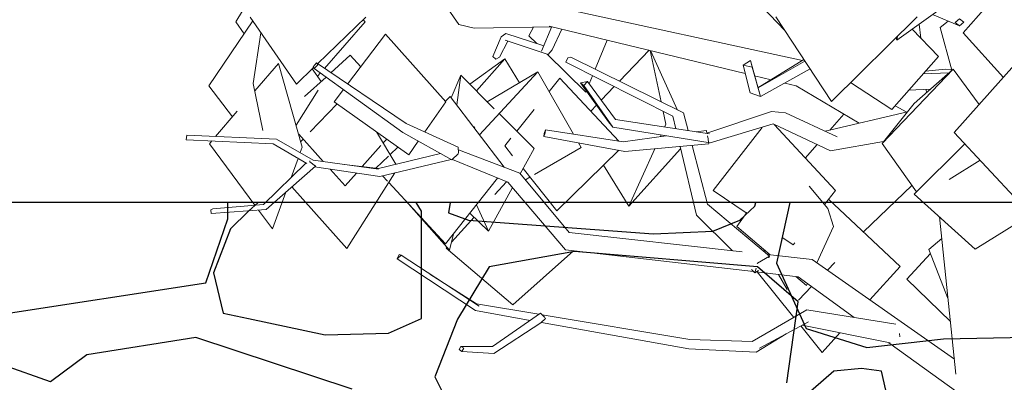
# Model space of a CAD drawing. Units: millimetres. Extents: x 3127 to 7562, y 933 to 3869.
# Drawn here: x 7240 to 7241, y 2708 to 2708 of the extents above; entities that cross this region are included whole.
import ezdxf

# ---------------------------------------------------------------- set-up
doc = ezdxf.new("R2010")
doc.units = ezdxf.units.MM
doc.layers.add('HATCH', color=8, linetype='Continuous')
doc.layers.add('Interior - Mobiliario _Pluma_Nº__4', color=7, linetype='Continuous', lineweight=20, true_color=0x029e21)
doc.layers.add('PUERTAS', color=1, linetype='Continuous', lineweight=18)

# ---------------------------------------------------------------- blocks, each defined once
blk = doc.blocks.new('ARBL')
at = {"layer": 'Interior - Mobiliario _Pluma_Nº__4', "linetype": 'Continuous'}
for p, q in [((7218.6932, 2708.6995), (7218.7741, 2708.8336)), ((7219.0665, 2708.6945), (7218.971, 2708.8325)), ((7219.6127, 2708.684), (7219.51, 2708.7916)), ((7219.9109, 2708.681), (7220.0075, 2708.7908)), ((7219.7994, 2708.6683), (7219.9089, 2708.747)), ((7219.6417, 2708.6344), (7219.2403, 2708.7213)), ((7218.7947, 2708.595), (7218.7173, 2708.707)), ((7218.83, 2708.6291), (7218.9107, 2708.707)), ((7218.9095, 2708.6995), (7218.9062, 2708.7027)), ((7219.6903, 2708.5658), (7219.5973, 2708.7074)), ((7219.6903, 2708.5658), (7219.8337, 2708.7074)), ((7219.8593, 2708.7114), (7219.9044, 2708.6927)), ((7219.9045, 2708.7041), (7219.8973, 2708.698)), ((7219.9115, 2708.6988), (7219.9045, 2708.7041)), ((7218.6481, 2708.5918), (7218.7216, 2708.7008)), ((7218.7069, 2708.6789), (7218.6932, 2708.6995)), ((7218.8415, 2708.6213), (7218.9095, 2708.6995)), ((7219.0924, 2708.6889), (7219.0665, 2708.6945)), ((7219.2221, 2708.6908), (7219.0924, 2708.6889)), ((7219.1837, 2708.6758), (7219.1915, 2708.6904)), ((7219.2222, 2708.6912), (7219.2049, 2708.6501)), ((7219.5459, 2708.6128), (7219.2179, 2708.6922)), ((7219.2388, 2708.6872), (7219.2228, 2708.6523)), ((7219.8691, 2708.6412), (7219.8251, 2708.6868)), ((7219.8396, 2708.6719), (7219.8371, 2708.6954)), ((7219.8719, 2708.69), (7219.8855, 2708.7005)), ((7219.8917, 2708.6181), (7219.8719, 2708.69)), ((7219.8973, 2708.698), (7219.9044, 2708.6927)), ((7219.9044, 2708.6927), (7219.9115, 2708.6988)), ((7218.7225, 2708.596), (7218.7353, 2708.6809)), ((7218.8804, 2708.595), (7218.9439, 2708.6785)), ((7219.0447, 2708.5654), (7218.9439, 2708.6785)), ((7219.1376, 2708.6742), (7219.1232, 2708.6414)), ((7219.1376, 2708.6742), (7219.1451, 2708.6797)), ((7219.2086, 2708.6588), (7219.1451, 2708.6797)), ((7219.1969, 2708.6627), (7219.1837, 2708.6758)), ((7219.7994, 2708.6683), (7219.7986, 2708.6727)), ((7219.7994, 2708.6683), (7219.8007, 2708.6748)), ((7219.978, 2708.6062), (7219.9109, 2708.681)), ((7219.1483, 2708.6671), (7219.1348, 2708.6399)), ((7219.2158, 2708.6447), (7219.1442, 2708.6685)), ((7219.2946, 2708.6198), (7219.3146, 2708.6688)), ((7218.8523, 2708.614), (7218.8846, 2708.6434)), ((7218.9025, 2708.6241), (7218.8846, 2708.6434)), ((7219.085, 2708.5946), (7219.1434, 2708.6371)), ((7219.0959, 2708.5837), (7219.1434, 2708.6371)), ((7219.1282, 2708.6365), (7219.1232, 2708.6414)), ((7219.1348, 2708.6399), (7219.1282, 2708.6365)), ((7219.1681, 2708.5973), (7219.1434, 2708.6371)), ((7219.2789, 2708.5812), (7219.2146, 2708.6451)), ((7219.2228, 2708.6523), (7219.2158, 2708.6447)), ((7219.2456, 2708.6314), (7219.249, 2708.6392)), ((7219.249, 2708.6392), (7219.2537, 2708.6401)), ((7219.4423, 2708.5466), (7219.2537, 2708.6401)), ((7219.3352, 2708.5997), (7219.3851, 2708.6517)), ((7219.4052, 2708.565), (7219.3867, 2708.6514)), ((7219.4323, 2708.5515), (7219.3871, 2708.6512)), ((7219.7911, 2708.5524), (7219.8691, 2708.6412)), ((7218.725, 2708.5834), (7218.7649, 2708.6295)), ((7218.8044, 2708.4895), (7218.7649, 2708.6295)), ((7218.7947, 2708.595), (7218.8233, 2708.6226)), ((7218.8359, 2708.5992), (7218.8211, 2708.6205)), ((7218.8282, 2708.6303), (7218.8224, 2708.6239)), ((7218.8224, 2708.6239), (7218.8244, 2708.621)), ((7218.8244, 2708.621), (7218.8302, 2708.6274)), ((7218.9728, 2708.5139), (7218.8244, 2708.621)), ((7218.8302, 2708.6274), (7218.8282, 2708.6303)), ((7218.9786, 2708.5287), (7218.8282, 2708.6303)), ((7219.4245, 2708.5413), (7219.2456, 2708.6314)), ((7219.5547, 2708.6344), (7219.5424, 2708.6268)), ((7219.5424, 2708.6268), (7219.5574, 2708.6234)), ((7219.554, 2708.5804), (7219.5424, 2708.6268)), ((7219.5574, 2708.6234), (7219.5547, 2708.6344)), ((7219.5713, 2708.5739), (7219.5547, 2708.6344)), ((7219.5713, 2708.5739), (7219.5574, 2708.6234)), ((7219.6442, 2708.636), (7219.5672, 2708.5886)), ((7219.6459, 2708.6335), (7219.5673, 2708.5885)), ((7219.6545, 2708.6204), (7219.5713, 2708.5739)), ((7219.7748, 2708.4956), (7219.8939, 2708.62)), ((7219.8289, 2708.5623), (7219.8939, 2708.62)), ((7219.9372, 2708.5605), (7219.8939, 2708.62)), ((7219.8957, 2708.514), (7219.9968, 2708.6273)), ((7218.8081, 2708.5739), (7218.8442, 2708.6067)), ((7218.8298, 2708.608), (7218.8347, 2708.6136)), ((7219.0539, 2708.5718), (7219.0698, 2708.6099)), ((7219.0629, 2708.56), (7219.0698, 2708.6099)), ((7219.1259, 2708.5536), (7219.0698, 2708.6099)), ((7219.1009, 2708.5101), (7219.1987, 2708.6153)), ((7219.1141, 2708.5654), (7219.1987, 2708.6153)), ((7219.2583, 2708.5113), (7219.1987, 2708.6153)), ((7219.2175, 2708.5824), (7219.2358, 2708.6048)), ((7219.3345, 2708.4995), (7219.2358, 2708.6048)), ((7219.2848, 2708.5956), (7219.2902, 2708.609)), ((7219.5895, 2708.6022), (7219.5616, 2708.609)), ((7219.887, 2708.6139), (7219.8436, 2708.6122)), ((7219.8809, 2708.6199), (7219.8476, 2708.6168)), ((7219.8915, 2708.6189), (7219.8809, 2708.6199)), ((7218.6875, 2708.5399), (7218.6481, 2708.5918)), ((7218.7382, 2708.517), (7218.7225, 2708.596)), ((7219.282, 2708.5995), (7219.2704, 2708.5973)), ((7219.2704, 2708.5973), (7219.2758, 2708.5925)), ((7219.317, 2708.5319), (7219.2704, 2708.5973)), ((7219.2758, 2708.5925), (7219.282, 2708.5995)), ((7219.324, 2708.5229), (7219.2758, 2708.5925)), ((7219.3286, 2708.5355), (7219.282, 2708.5995)), ((7219.3049, 2708.5681), (7219.3265, 2708.5907)), ((7219.631, 2708.5922), (7219.6122, 2708.5967)), ((7219.7364, 2708.5293), (7219.631, 2708.5922)), ((7219.7911, 2708.5524), (7219.7223, 2708.5974)), ((7218.794, 2708.5264), (7218.8311, 2708.5849)), ((7218.8578, 2708.5654), (7218.8733, 2708.5857)), ((7219.044, 2708.5661), (7219.0522, 2708.574)), ((7219.1425, 2708.4557), (7219.0522, 2708.574)), ((7219.2789, 2708.5812), (7219.28, 2708.5839)), ((7219.2789, 2708.5812), (7219.2789, 2708.5814)), ((7219.554, 2708.5804), (7219.5713, 2708.5739)), ((7219.8558, 2708.5862), (7219.8194, 2708.5847)), ((7219.8492, 2708.5803), (7219.8486, 2708.5859)), ((7218.8179, 2708.5152), (7218.8629, 2708.5617)), ((7218.9826, 2708.4766), (7218.8578, 2708.5654)), ((7219.0093, 2708.5148), (7219.0447, 2708.5654)), ((7219.2874, 2708.5498), (7219.2971, 2708.5599)), ((7219.7748, 2708.4956), (7219.8289, 2708.5623)), ((7219.8165, 2708.548), (7219.7966, 2708.5587)), ((7218.6594, 2708.5073), (7218.6957, 2708.5494)), ((7219.1924, 2708.4868), (7219.1339, 2708.5456)), ((7219.1633, 2708.516), (7219.1928, 2708.5522)), ((7219.4132, 2708.5277), (7219.4085, 2708.5493)), ((7219.4296, 2708.5202), (7219.4245, 2708.5413)), ((7219.4501, 2708.5171), (7219.4423, 2708.5466)), ((7219.5898, 2708.5489), (7219.4818, 2708.5125)), ((7219.613, 2708.5467), (7219.5898, 2708.5489)), ((7219.6999, 2708.5065), (7219.613, 2708.5467)), ((7219.8175, 2708.5483), (7219.6795, 2708.5159)), ((7219.6877, 2708.5178), (7219.7111, 2708.5444)), ((7219.0654, 2708.4894), (7218.9786, 2708.5287)), ((7219.0924, 2708.5214), (7219.093, 2708.5232)), ((7219.317, 2708.5319), (7219.324, 2708.5229)), ((7219.4872, 2708.4963), (7219.324, 2708.5229)), ((7219.4863, 2708.5116), (7219.3286, 2708.5355)), ((7219.411, 2708.523), (7219.4132, 2708.5277)), ((7219.5928, 2708.5281), (7219.4872, 2708.4963)), ((7219.4924, 2708.4168), (7219.5742, 2708.5224)), ((7219.6884, 2708.4831), (7219.5928, 2708.5281)), ((7219.6967, 2708.4168), (7219.5941, 2708.5275)), ((7218.6103, 2708.5017), (7218.6113, 2708.5094)), ((7218.7612, 2708.5028), (7218.6113, 2708.5094)), ((7218.8396, 2708.4652), (7218.7984, 2708.511)), ((7218.9611, 2708.4606), (7218.9287, 2708.5149)), ((7219.0549, 2708.468), (7218.9728, 2708.5139)), ((7219.2086, 2708.5073), (7219.2111, 2708.5134)), ((7219.2091, 2708.5124), (7219.2086, 2708.5073)), ((7219.3444, 2708.4822), (7219.2086, 2708.5073)), ((7219.2116, 2708.5185), (7219.2091, 2708.5124)), ((7219.2111, 2708.5134), (7219.2116, 2708.5185)), ((7219.3414, 2708.4985), (7219.2116, 2708.5185)), ((7219.4137, 2708.5083), (7219.3414, 2708.4985)), ((7219.4038, 2708.5069), (7219.405, 2708.5097)), ((7219.4808, 2708.5173), (7219.4637, 2708.515)), ((7219.4818, 2708.5123), (7219.4808, 2708.5173)), ((7219.4837, 2708.5031), (7219.4827, 2708.5082)), ((7219.4863, 2708.5116), (7219.4863, 2708.5116)), ((7220.004, 2708.398), (7219.8957, 2708.514)), ((7218.7559, 2708.4947), (7218.6103, 2708.5017)), ((7218.6489, 2708.4951), (7218.6529, 2708.4997)), ((7218.7252, 2708.3919), (7218.6489, 2708.4951)), ((7218.8121, 2708.4617), (7218.7559, 2708.4947)), ((7218.8229, 2708.4675), (7218.7612, 2708.5028)), ((7218.801, 2708.4801), (7218.8044, 2708.4895)), ((7218.8019, 2708.4987), (7218.8058, 2708.5027)), ((7218.9048, 2708.4567), (7218.9361, 2708.492)), ((7218.9398, 2708.4963), (7218.9457, 2708.5029)), ((7218.9514, 2708.4768), (7218.9645, 2708.4895)), ((7218.9826, 2708.4766), (7218.9986, 2708.4995)), ((7219.0661, 2708.4797), (7219.0654, 2708.4894)), ((7219.1433, 2708.4915), (7219.1536, 2708.5042)), ((7219.1565, 2708.475), (7219.1433, 2708.4915)), ((7219.193, 2708.4433), (7219.2711, 2708.489)), ((7219.2711, 2708.489), (7219.2668, 2708.4965)), ((7219.485, 2708.4947), (7219.3444, 2708.4822)), ((7219.4642, 2708.3754), (7219.4367, 2708.4904)), ((7219.4829, 2708.3939), (7219.4568, 2708.4922)), ((7219.4846, 2708.4969), (7219.4837, 2708.5031)), ((7219.485, 2708.4947), (7219.4847, 2708.4967)), ((7219.6464, 2708.471), (7219.6663, 2708.4935)), ((7219.7775, 2708.499), (7219.6884, 2708.4831)), ((7219.8327, 2708.4144), (7219.7748, 2708.4956)), ((7219.8287, 2708.4104), (7219.9137, 2708.4947)), ((7218.9277, 2708.454), (7218.9487, 2708.4742)), ((7219.0356, 2708.4788), (7218.9318, 2708.4535)), ((7219.0549, 2708.468), (7219.0662, 2708.4788)), ((7219.1686, 2708.4457), (7219.0657, 2708.4851)), ((7219.1692, 2708.4449), (7219.1924, 2708.4868)), ((7219.2305, 2708.3827), (7219.3344, 2708.484)), ((7219.3511, 2708.3905), (7219.3946, 2708.4866)), ((7219.3511, 2708.3905), (7219.4376, 2708.4865)), ((7218.8106, 2708.4626), (7218.7394, 2708.3931)), ((7218.8263, 2708.4573), (7218.7438, 2708.3848)), ((7218.7858, 2708.4385), (7218.7975, 2708.4703)), ((7218.8169, 2708.4649), (7218.8173, 2708.4666)), ((7218.8263, 2708.4573), (7218.8169, 2708.4649)), ((7218.9322, 2708.4523), (7218.8229, 2708.4675)), ((7218.9343, 2708.4403), (7218.825, 2708.4561)), ((7218.8265, 2708.4585), (7218.8263, 2708.4573)), ((7218.9318, 2708.4535), (7218.8748, 2708.4603)), ((7219.0537, 2708.4686), (7218.9343, 2708.4403)), ((7219.1486, 2708.4304), (7219.0558, 2708.4688)), ((7219.3511, 2708.3905), (7219.3087, 2708.459)), ((7219.8873, 2708.435), (7219.9392, 2708.4674)), ((7218.8763, 2708.4246), (7218.8512, 2708.4523)), ((7218.8763, 2708.4246), (7218.8952, 2708.446)), ((7218.8791, 2708.3194), (7218.9596, 2708.4463)), ((7218.9472, 2708.4321), (7218.9387, 2708.4414)), ((7219.2512, 2708.3464), (7219.1686, 2708.4457)), ((7219.2305, 2708.3827), (7219.1739, 2708.4534)), ((7219.1779, 2708.4344), (7219.1855, 2708.4388)), ((7218.8791, 2708.3194), (7218.7871, 2708.4229)), ((7219.044, 2708.3272), (7218.9492, 2708.43)), ((7219.044, 2708.3272), (7219.1314, 2708.4376)), ((7219.1266, 2708.41), (7219.1461, 2708.4315)), ((7219.2452, 2708.3174), (7219.1486, 2708.4304)), ((7219.6843, 2708.3867), (7219.6528, 2708.4241)), ((7219.7438, 2708.3473), (7219.825, 2708.4253)), ((7218.7544, 2708.3523), (7218.7769, 2708.4138)), ((7219.1159, 2708.3486), (7219.1562, 2708.4215)), ((7219.5477, 2708.3791), (7219.4924, 2708.4168)), ((7219.6787, 2708.3934), (7219.6967, 2708.4168)), ((7219.9309, 2708.3186), (7219.8287, 2708.4104)), ((7219.9309, 2708.3186), (7220.079, 2708.4104)), ((7218.7394, 2708.3931), (7218.6549, 2708.3859)), ((7219.0508, 2708.3166), (7218.9782, 2708.3986)), ((7219.1159, 2708.3486), (7219.0958, 2708.3926)), ((7219.5863, 2708.3066), (7219.4829, 2708.3939)), ((7219.8053, 2708.2895), (7219.6854, 2708.4022)), ((7218.6513, 2708.3842), (7218.6549, 2708.3859)), ((7218.6522, 2708.3783), (7218.6513, 2708.3842)), ((7218.7438, 2708.3848), (7218.6522, 2708.3783)), ((7218.7544, 2708.3523), (7218.7311, 2708.3839)), ((7219.1159, 2708.3486), (7219.085, 2708.379)), ((7219.5244, 2708.3159), (7219.4642, 2708.3754)), ((7219.5316, 2708.3566), (7219.5483, 2708.3799)), ((7219.6935, 2708.3566), (7219.6843, 2708.3867)), ((7219.0541, 2708.3301), (7219.0922, 2708.372)), ((7219.5878, 2708.3089), (7219.5316, 2708.3566)), ((7219.6657, 2708.2955), (7219.6935, 2708.3566)), ((7219.8986, 2708.1092), (7219.871, 2708.3724)), ((7218.7544, 2708.3523), (7218.7544, 2708.3524)), ((7219.0508, 2708.3166), (7219.0576, 2708.3443)), ((7219.5408, 2708.3141), (7219.2512, 2708.3464)), ((7219.6263, 2708.3255), (7219.6086, 2708.3375)), ((7219.6263, 2708.3255), (7219.6291, 2708.3292)), ((7219.8533, 2708.3177), (7219.8748, 2708.3365)), ((7218.9668, 2708.3093), (7218.9634, 2708.3021)), ((7218.9634, 2708.3021), (7218.9698, 2708.3082)), ((7218.9698, 2708.3082), (7218.9668, 2708.3093)), ((7219.1003, 2708.2232), (7218.9698, 2708.3082)), ((7219.0452, 2708.3203), (7219.0464, 2708.3216)), ((7219.1571, 2708.225), (7219.0452, 2708.3203)), ((7219.1571, 2708.225), (7219.2583, 2708.3159)), ((7219.5599, 2708.2808), (7219.2452, 2708.3174)), ((7219.5772, 2708.3143), (7219.5789, 2708.3164)), ((7219.5788, 2708.3163), (7219.5784, 2708.3168)), ((7219.6577, 2708.3011), (7219.583, 2708.3094)), ((7219.8166, 2708.2684), (7219.8558, 2708.3113)), ((7219.8855, 2708.2345), (7219.8533, 2708.3177)), ((7219.0946, 2708.2155), (7218.9634, 2708.3021)), ((7219.5659, 2708.2937), (7219.5664, 2708.2952)), ((7219.5664, 2708.2952), (7219.5863, 2708.3066)), ((7219.5863, 2708.3066), (7219.5856, 2708.3041)), ((7219.896, 2708.1343), (7219.6577, 2708.3011)), ((7219.6835, 2708.283), (7219.6959, 2708.2959)), ((7219.0963, 2708.227), (7219.0182, 2708.2766)), ((7219.5618, 2708.279), (7219.5562, 2708.2845)), ((7219.5618, 2708.279), (7219.5639, 2708.2865)), ((7219.5683, 2708.2827), (7219.5618, 2708.279)), ((7219.6342, 2708.2722), (7219.5642, 2708.2803)), ((7219.6272, 2708.2041), (7219.5657, 2708.2802)), ((7219.6158, 2708.2511), (7219.6016, 2708.276)), ((7219.7543, 2708.2334), (7219.8053, 2708.2895)), ((7219.6485, 2708.2574), (7219.6306, 2708.2726)), ((7219.7281, 2708.2041), (7219.6342, 2708.2722)), ((7219.6485, 2708.2574), (7219.65, 2708.2608)), ((7219.8894, 2708.1972), (7219.8166, 2708.2684)), ((7219.6348, 2708.2328), (7219.657, 2708.2557)), ((7219.2005, 2708.2095), (7219.0963, 2708.227)), ((7219.1857, 2708.1991), (7219.0946, 2708.2155)), ((7219.2034, 2708.2115), (7219.1229, 2708.1552)), ((7219.2104, 2708.2039), (7219.2034, 2708.2115)), ((7219.4532, 2708.1672), (7219.2061, 2708.2086)), ((7219.649, 2708.2167), (7219.5574, 2708.1637)), ((7219.7982, 2708.193), (7219.649, 2708.2167)), ((7219.2038, 2708.1951), (7219.1252, 2708.1437)), ((7219.2038, 2708.1951), (7219.2117, 2708.2025)), ((7219.4513, 2708.1516), (7219.2046, 2708.1958)), ((7219.2117, 2708.2025), (7219.2112, 2708.2031)), ((7219.6515, 2708.1967), (7219.5697, 2708.1526)), ((7219.7278, 2708.2042), (7219.7279, 2708.2043)), ((7219.6144, 2708.1767), (7219.5642, 2708.1461)), ((7219.6745, 2708.1455), (7219.6387, 2708.1898)), ((7219.7887, 2708.1614), (7219.6411, 2708.191)), ((7219.6745, 2708.1455), (7219.7043, 2708.1783)), ((7219.8044, 2708.1714), (7219.8043, 2708.1772)), ((7219.5574, 2708.1637), (7219.4532, 2708.1672)), ((7219.9019, 2708.0783), (7219.7865, 2708.1618)), ((7219.0701, 2708.1556), (7219.0668, 2708.1503)), ((7219.0668, 2708.1503), (7219.0715, 2708.1472)), ((7219.0748, 2708.1525), (7219.0701, 2708.1556)), ((7219.1229, 2708.1552), (7219.0701, 2708.1556)), ((7219.0715, 2708.1472), (7219.0748, 2708.1525)), ((7219.1252, 2708.1437), (7219.0715, 2708.1472)), ((7219.5642, 2708.1461), (7219.4513, 2708.1516)), ((7219.5701, 2708.1528), (7219.5697, 2708.1526))]:
    blk.add_line(p, q, dxfattribs=at)

msp = doc.modelspace()

# ---------------------------------------------------------------- linework, layer by layer
at = {"layer": 'HATCH', "color": 43, "linetype": 'Continuous', "true_color": 0xd1af6b}
for p, q in [((7241.44299, 2708.03323), (7238.24319, 2708.03323)), ((7240.34657, 2708.03307), (7240.34627, 2708.03323)), ((7240.34657, 2708.02219), (7240.34657, 2708.03307)), ((7240.36664, 2708.03323), (7240.36038, 2708.02728)), ((7240.47523, 2708.02728), (7240.47153, 2708.03323)), ((7240.4942, 2708.03323), (7240.49296, 2708.02637)), ((7240.68652, 2708.02146), (7240.69636, 2708.03067)), ((7240.69636, 2708.03067), (7240.69705, 2708.03323)), ((7240.71958, 2708.03323), (7240.71075, 2707.99285)), ((7240.36038, 2708.02728), (7240.34827, 2708.01571)), ((7240.47523, 2707.95599), (7240.47523, 2708.02728)), ((7240.49296, 2708.02637), (7240.50626, 2708.02146)), ((7240.33199, 2707.97975), (7240.34657, 2708.02219)), ((7240.50626, 2708.02146), (7240.62919, 2708.01244)), ((7240.66859, 2708.01401), (7240.68652, 2708.02146)), ((7240.34827, 2708.01571), (7240.33713, 2707.98641)), ((7240.62919, 2708.01244), (7240.66859, 2708.01401)), ((7240.5768, 2708.0006), (7240.51999, 2707.99031)), ((7240.69821, 2707.99031), (7240.5768, 2708.0006)), ((7240.71075, 2707.99285), (7240.73056, 2707.94939)), ((7240.33713, 2707.98641), (7240.34355, 2707.95964)), ((7240.51999, 2707.99031), (7240.49903, 2707.95576)), ((7240.72514, 2707.96711), (7240.69821, 2707.99031)), ((7240.17603, 2707.95586), (7240.33199, 2707.97975)), ((7240.71767, 2707.91342), (7240.72514, 2707.96711)), ((7240.34355, 2707.95964), (7240.36038, 2707.95599)), ((7240.36038, 2707.95599), (7240.41127, 2707.94519)), ((7240.45327, 2707.94635), (7240.47523, 2707.95599)), ((7240.49903, 2707.95576), (7240.48408, 2707.91729)), ((7240.41127, 2707.94519), (7240.45327, 2707.94635)), ((7240.73056, 2707.94939), (7240.7708, 2707.93694)), ((7240.82173, 2707.94248), (7241.12462, 2707.94939)), ((7240.32525, 2707.94346), (7240.253, 2707.93201)), ((7240.42902, 2707.90912), (7240.32525, 2707.94346)), ((7240.7708, 2707.93694), (7240.82173, 2707.94248)), ((7240.253, 2707.93201), (7240.22892, 2707.91399)), ((7240.22892, 2707.91399), (7240.19764, 2707.92516)), ((7240.74876, 2707.92117), (7240.72272, 2707.89855)), ((7240.76719, 2707.92278), (7240.74876, 2707.92117)), ((7240.78044, 2707.92117), (7240.76719, 2707.92278)), ((7240.7862, 2707.89609), (7240.78044, 2707.92117)), ((7240.48408, 2707.91729), (7240.50041, 2707.88464))]:
    msp.add_line(p, q, dxfattribs=at)

# ---------------------------------------------------------------- block references
at = {"layer": 'PUERTAS', "xscale": 0.3965579646553857, "yscale": 0.3965579646553857, "zscale": 0.3965579646553857}
msp.add_blockref('ARBL', (4377.72161, 1633.9969), dxfattribs=at)

doc.saveas('drawing.dxf')
